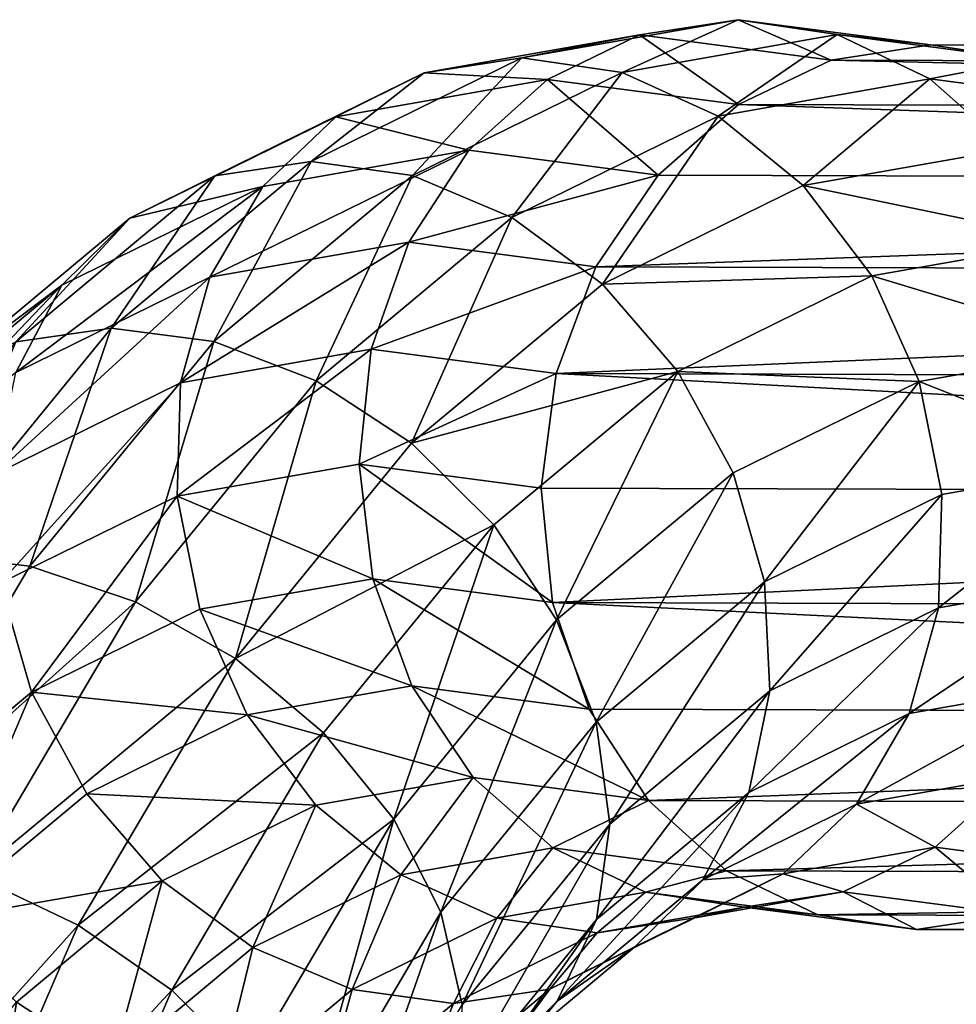
# Model space of a CAD drawing. Extents: x -1040 to 1609, y -2342 to 5866.
# Drawn here: x 1437 to 1480, y 625 to 669 of the extents above; entities that cross this region are included whole.
import ezdxf

# ---------------------------------------------------------------- set-up
doc = ezdxf.new("R2010")
doc.units = 0
doc.layers.get('0').update_dxf_attribs({"linetype": 'CONTINUOUS'})

# ---------------------------------------------------------------- blocks, each defined once
blk = doc.blocks.new('GROUP_27')
at = {"color": 8}
mesh = blk.add_polyface(dxfattribs=at)
corners = [(41.905, 820.222, 19.779), (40.899, 716.858, 207.251), (41.589, 712.376, 204.663), (41.22, 826.213, 19.779)]
mesh.append_faces([[corners[k] for k in face] for face in [(0, 1, 2), (1, 0, 3)]], dxfattribs={"vtx0": -1, "color": 8})
mesh = blk.add_polyface(dxfattribs=at)
corners = [(2.264, 717.462, 206.091), (1.905, 820.147, 19.779), (1.591, 713.002, 203.463), (2.583, 826.141, 19.779)]
mesh.append_faces([[corners[k] for k in face] for face in [(0, 1, 2), (1, 0, 3)]], dxfattribs={"vtx0": -1, "color": 8})
mesh = blk.add_polyface(dxfattribs=at)
corners = [(1.591, 713.002, 203.463), (2.591, 814.156, 19.779), (2.281, 708.52, 200.875), (1.905, 820.147, 19.779)]
mesh.append_faces([[corners[k] for k in face] for face in [(0, 1, 2), (1, 0, 3)]], dxfattribs={"vtx0": -1, "color": 8})
mesh = blk.add_polyface(dxfattribs=at)
corners = [(41.228, 814.228, 19.779), (41.589, 712.376, 204.663), (40.916, 707.916, 202.035), (41.905, 820.222, 19.779)]
mesh.append_faces([[corners[k] for k in face] for face in [(0, 1, 2), (1, 0, 3)]], dxfattribs={"vtx0": -1, "color": 8})
mesh = blk.add_polyface(dxfattribs=at)
corners = [(39.233, 808.64, 19.779), (40.916, 707.916, 202.035), (38.926, 703.78, 199.544), (41.228, 814.228, 19.779)]
mesh.append_faces([[corners[k] for k in face] for face in [(0, 1, 2), (1, 0, 3)]], dxfattribs={"vtx0": -1, "color": 8})
mesh = blk.add_polyface(dxfattribs=at)
corners = [(2.281, 708.52, 200.875), (4.592, 808.575, 19.779), (4.287, 704.322, 198.505), (2.591, 814.156, 19.779)]
mesh.append_faces([[corners[k] for k in face] for face in [(0, 1, 2), (1, 0, 3)]], dxfattribs={"vtx0": -1, "color": 8})
mesh = blk.add_polyface(dxfattribs=at)
corners = [(4.287, 704.322, 198.505), (7.774, 803.786, 19.779), (7.472, 700.694, 196.513), (4.592, 808.575, 19.779)]
mesh.append_faces([[corners[k] for k in face] for face in [(0, 1, 2), (1, 0, 3)]], dxfattribs={"vtx0": -1, "color": 8})
mesh = blk.add_polyface(dxfattribs=at)
corners = [(36.058, 803.839, 19.779), (38.926, 703.78, 199.544), (35.755, 700.252, 197.362), (39.233, 808.64, 19.779)]
mesh.append_faces([[corners[k] for k in face] for face in [(0, 1, 2), (1, 0, 3)]], dxfattribs={"vtx0": -1, "color": 8})
mesh = blk.add_polyface(dxfattribs=at)
corners = [(11.619, 697.884, 195.036), (7.774, 803.786, 19.779), (11.918, 800.114, 19.779), (7.472, 700.694, 196.513)]
mesh.append_faces([[corners[k] for k in face] for face in [(0, 1, 2), (1, 0, 3)]], dxfattribs={"vtx0": -1, "color": 8})
mesh = blk.add_polyface(dxfattribs=at)
corners = [(35.755, 700.252, 197.362), (31.918, 800.151, 19.779), (36.058, 803.839, 19.779), (31.618, 697.571, 195.636)]
mesh.append_faces([[corners[k] for k in face] for face in [(0, 1, 2), (1, 0, 3)]], dxfattribs={"vtx0": -1, "color": 8})
mesh = blk.add_polyface(dxfattribs=at)
corners = [(16.445, 696.083, 194.174), (11.918, 800.114, 19.779), (16.744, 797.81, 19.779), (11.619, 697.884, 195.036)]
mesh.append_faces([[corners[k] for k in face] for face in [(0, 1, 2), (1, 0, 3)]], dxfattribs={"vtx0": -1, "color": 8})
mesh = blk.add_polyface(dxfattribs=at)
corners = [(31.918, 800.151, 19.779), (26.798, 695.921, 194.485), (27.096, 797.829, 19.779), (31.618, 697.571, 195.636)]
mesh.append_faces([[corners[k] for k in face] for face in [(0, 1, 2), (1, 0, 3)]], dxfattribs={"vtx0": -1, "color": 8})
mesh = blk.add_polyface(dxfattribs=at)
corners = [(21.92, 797.031, 19.779), (16.445, 696.083, 194.174), (16.744, 797.81, 19.779), (21.623, 695.413, 193.986)]
mesh.append_faces([[corners[k] for k in face] for face in [(0, 1, 2), (1, 0, 3)]], dxfattribs={"vtx0": -1, "color": 8})
mesh = blk.add_polyface(dxfattribs=at)
corners = [(26.798, 695.921, 194.485), (21.92, 797.031, 19.779), (27.096, 797.829, 19.779), (21.623, 695.413, 193.986)]
mesh.append_faces([[corners[k] for k in face] for face in [(0, 1, 2), (1, 0, 3)]], dxfattribs={"vtx0": -1, "color": 8})
mesh = blk.add_polyface(dxfattribs=at)
corners = [(6.302, 716.571, 225.428), (4.254, 721.598, 208.581), (3.121, 712.971, 223.369), (7.426, 725.126, 210.764)]
mesh.append_faces([[corners[k] for k in face] for face in [(0, 1, 2), (1, 0, 3)]], dxfattribs={"vtx0": -1, "color": 8})
mesh = blk.add_polyface(dxfattribs=at)
corners = [(38.894, 721.056, 209.621), (34.669, 716.77, 225.177), (37.864, 713.215, 223.062), (35.709, 724.684, 211.613)]
mesh.append_faces([[corners[k] for k in face] for face in [(0, 1, 2), (1, 0, 3)]], dxfattribs={"vtx0": -1, "color": 8})
mesh = blk.add_polyface(dxfattribs=at)
corners = [(3.121, 712.971, 223.369), (2.264, 717.462, 206.091), (1.125, 708.79, 220.956), (4.254, 721.598, 208.581)]
mesh.append_faces([[corners[k] for k in face] for face in [(0, 1, 2), (1, 0, 3)]], dxfattribs={"vtx0": -1, "color": 8})
mesh = blk.add_polyface(dxfattribs=at)
corners = [(16.803, 712.484, 242.739), (20.476, 721.731, 228.254), (15.286, 721.106, 227.957), (21.923, 713.512, 242.347)]
mesh.append_faces([[corners[k] for k in face] for face in [(0, 1, 2), (1, 0, 3)]], dxfattribs={"vtx0": -1, "color": 8})
mesh = blk.add_polyface(dxfattribs=at)
corners = [(20.476, 721.731, 228.254), (27.045, 713.362, 241.268), (25.669, 721.179, 227.865), (21.923, 713.512, 242.347)]
mesh.append_faces([[corners[k] for k in face] for face in [(0, 1, 2), (1, 0, 3)]], dxfattribs={"vtx0": -1, "color": 8})
mesh = blk.add_polyface(dxfattribs=at)
corners = [(25.669, 721.179, 227.865), (31.82, 712.045, 239.576), (30.51, 719.487, 226.816), (27.045, 713.362, 241.268)]
mesh.append_faces([[corners[k] for k in face] for face in [(0, 1, 2), (1, 0, 3)]], dxfattribs={"vtx0": -1, "color": 8})
mesh = blk.add_polyface(dxfattribs=at)
corners = [(12.035, 710.35, 242.418), (15.286, 721.106, 227.957), (10.451, 719.346, 226.993), (16.803, 712.484, 242.739)]
mesh.append_faces([[corners[k] for k in face] for face in [(0, 1, 2), (1, 0, 3)]], dxfattribs={"vtx0": -1, "color": 8})
mesh = blk.add_polyface(dxfattribs=at)
corners = [(40.899, 716.858, 207.251), (37.864, 713.215, 223.062), (39.875, 709.062, 220.614), (38.894, 721.056, 209.621)]
mesh.append_faces([[corners[k] for k in face] for face in [(0, 1, 2), (1, 0, 3)]], dxfattribs={"vtx0": -1, "color": 8})
mesh = blk.add_polyface(dxfattribs=at)
corners = [(30.51, 719.487, 226.816), (35.922, 709.651, 237.385), (34.669, 716.77, 225.177), (31.82, 712.045, 239.576)]
mesh.append_faces([[corners[k] for k in face] for face in [(0, 1, 2), (1, 0, 3)]], dxfattribs={"vtx0": -1, "color": 8})
mesh = blk.add_polyface(dxfattribs=at)
corners = [(7.942, 707.253, 241.405), (10.451, 719.346, 226.993), (6.302, 716.571, 225.428), (12.035, 710.35, 242.418)]
mesh.append_faces([[corners[k] for k in face] for face in [(0, 1, 2), (1, 0, 3)]], dxfattribs={"vtx0": -1, "color": 8})
mesh = blk.add_polyface(dxfattribs=at)
corners = [(1.125, 708.79, 220.956), (1.591, 713.002, 203.463), (0.45, 704.314, 218.354), (2.264, 717.462, 206.091)]
mesh.append_faces([[corners[k] for k in face] for face in [(0, 1, 2), (1, 0, 3)]], dxfattribs={"vtx0": -1, "color": 8})
mesh = blk.add_polyface(dxfattribs=at)
corners = [(37.864, 713.215, 223.062), (35.922, 709.651, 237.385), (39.073, 706.342, 234.846), (34.669, 716.77, 225.177)]
mesh.append_faces([[corners[k] for k in face] for face in [(0, 1, 2), (1, 0, 3)]], dxfattribs={"vtx0": -1, "color": 8})
mesh = blk.add_polyface(dxfattribs=at)
corners = [(41.589, 712.376, 204.663), (39.875, 709.062, 220.614), (40.567, 704.596, 218), (40.899, 716.858, 207.251)]
mesh.append_faces([[corners[k] for k in face] for face in [(0, 1, 2), (1, 0, 3)]], dxfattribs={"vtx0": -1, "color": 8})
mesh = blk.add_polyface(dxfattribs=at)
corners = [(7.942, 707.253, 241.405), (3.121, 712.971, 223.369), (4.805, 703.406, 239.769), (6.302, 716.571, 225.428)]
mesh.append_faces([[corners[k] for k in face] for face in [(0, 1, 2), (1, 0, 3)]], dxfattribs={"vtx0": -1, "color": 8})
mesh = blk.add_polyface(dxfattribs=at)
corners = [(16.803, 712.484, 242.739), (25.864, 705.505, 256.081), (21.923, 713.512, 242.347), (20.937, 704.085, 257.145)]
mesh.append_faces([[corners[k] for k in face] for face in [(0, 1, 2), (1, 0, 3)]], dxfattribs={"vtx0": -1, "color": 8})
mesh = blk.add_polyface(dxfattribs=at)
corners = [(21.923, 713.512, 242.347), (30.793, 705.747, 254.329), (27.045, 713.362, 241.268), (25.864, 705.505, 256.081)]
mesh.append_faces([[corners[k] for k in face] for face in [(0, 1, 2), (1, 0, 3)]], dxfattribs={"vtx0": -1, "color": 8})
mesh = blk.add_polyface(dxfattribs=at)
corners = [(27.045, 713.362, 241.268), (35.388, 704.795, 252.01), (31.82, 712.045, 239.576), (30.793, 705.747, 254.329)]
mesh.append_faces([[corners[k] for k in face] for face in [(0, 1, 2), (1, 0, 3)]], dxfattribs={"vtx0": -1, "color": 8})
mesh = blk.add_polyface(dxfattribs=at)
corners = [(39.875, 709.062, 220.614), (39.073, 706.342, 234.846), (41.058, 702.346, 232.131), (37.864, 713.215, 223.062)]
mesh.append_faces([[corners[k] for k in face] for face in [(0, 1, 2), (1, 0, 3)]], dxfattribs={"vtx0": -1, "color": 8})
mesh = blk.add_polyface(dxfattribs=at)
corners = [(0.45, 704.314, 218.354), (2.281, 708.52, 200.875), (1.142, 699.848, 215.74), (1.591, 713.002, 203.463)]
mesh.append_faces([[corners[k] for k in face] for face in [(0, 1, 2), (1, 0, 3)]], dxfattribs={"vtx0": -1, "color": 8})
mesh = blk.add_polyface(dxfattribs=at)
corners = [(4.805, 703.406, 239.769), (1.125, 708.79, 220.956), (2.836, 699.071, 237.622), (3.121, 712.971, 223.369)]
mesh.append_faces([[corners[k] for k in face] for face in [(0, 1, 2), (1, 0, 3)]], dxfattribs={"vtx0": -1, "color": 8})
mesh = blk.add_polyface(dxfattribs=at)
corners = [(16.348, 701.586, 257.45), (16.803, 712.484, 242.739), (12.035, 710.35, 242.418), (20.937, 704.085, 257.145)]
mesh.append_faces([[corners[k] for k in face] for face in [(0, 1, 2), (1, 0, 3)]], dxfattribs={"vtx0": -1, "color": 8})
mesh = blk.add_polyface(dxfattribs=at)
corners = [(40.916, 707.916, 202.035), (40.567, 704.596, 218), (39.892, 700.12, 215.398), (41.589, 712.376, 204.663)]
mesh.append_faces([[corners[k] for k in face] for face in [(0, 1, 2), (1, 0, 3)]], dxfattribs={"vtx0": -1, "color": 8})
mesh = blk.add_polyface(dxfattribs=at)
corners = [(31.82, 712.045, 239.576), (39.336, 702.715, 249.282), (35.922, 709.651, 237.385), (35.388, 704.795, 252.01)]
mesh.append_faces([[corners[k] for k in face] for face in [(0, 1, 2), (1, 0, 3)]], dxfattribs={"vtx0": -1, "color": 8})
mesh = blk.add_polyface(dxfattribs=at)
corners = [(12.41, 698.176, 256.974), (12.035, 710.35, 242.418), (7.942, 707.253, 241.405), (16.348, 701.586, 257.45)]
mesh.append_faces([[corners[k] for k in face] for face in [(0, 1, 2), (1, 0, 3)]], dxfattribs={"vtx0": -1, "color": 8})
mesh = blk.add_polyface(dxfattribs=at)
corners = [(39.073, 706.342, 234.846), (39.336, 702.715, 249.282), (42.369, 699.647, 246.33), (35.922, 709.651, 237.385)]
mesh.append_faces([[corners[k] for k in face] for face in [(0, 1, 2), (1, 0, 3)]], dxfattribs={"vtx0": -1, "color": 8})
mesh = blk.add_polyface(dxfattribs=at)
corners = [(2.836, 699.071, 237.622), (0.45, 704.314, 218.354), (2.17, 694.542, 235.11), (1.125, 708.79, 220.956)]
mesh.append_faces([[corners[k] for k in face] for face in [(0, 1, 2), (1, 0, 3)]], dxfattribs={"vtx0": -1, "color": 8})
mesh = blk.add_polyface(dxfattribs=at)
corners = [(40.567, 704.596, 218), (41.058, 702.346, 232.131), (41.74, 697.932, 229.426), (39.875, 709.062, 220.614)]
mesh.append_faces([[corners[k] for k in face] for face in [(0, 1, 2), (1, 0, 3)]], dxfattribs={"vtx0": -1, "color": 8})
mesh = blk.add_polyface(dxfattribs=at)
corners = [(1.142, 699.848, 215.74), (4.287, 704.322, 198.505), (3.154, 695.695, 213.292), (2.281, 708.52, 200.875)]
mesh.append_faces([[corners[k] for k in face] for face in [(0, 1, 2), (1, 0, 3)]], dxfattribs={"vtx0": -1, "color": 8})
mesh = blk.add_polyface(dxfattribs=at)
corners = [(38.926, 703.78, 199.544), (39.892, 700.12, 215.398), (37.896, 695.939, 212.985), (40.916, 707.916, 202.035)]
mesh.append_faces([[corners[k] for k in face] for face in [(0, 1, 2), (1, 0, 3)]], dxfattribs={"vtx0": -1, "color": 8})
mesh = blk.add_polyface(dxfattribs=at)
corners = [(12.41, 698.176, 256.974), (4.805, 703.406, 239.769), (9.391, 694.089, 255.751), (7.942, 707.253, 241.405)]
mesh.append_faces([[corners[k] for k in face] for face in [(0, 1, 2), (1, 0, 3)]], dxfattribs={"vtx0": -1, "color": 8})
mesh = blk.add_polyface(dxfattribs=at)
corners = [(41.058, 702.346, 232.131), (42.369, 699.647, 246.33), (44.278, 695.802, 243.355), (39.073, 706.342, 234.846)]
mesh.append_faces([[corners[k] for k in face] for face in [(0, 1, 2), (1, 0, 3)]], dxfattribs={"vtx0": -1, "color": 8})
mesh = blk.add_polyface(dxfattribs=at)
corners = [(25.864, 705.505, 256.081), (36.823, 698.515, 266.738), (30.793, 705.747, 254.329), (32.205, 697.9, 269.128)]
mesh.append_faces([[corners[k] for k in face] for face in [(0, 1, 2), (1, 0, 3)]], dxfattribs={"vtx0": -1, "color": 8})
mesh = blk.add_polyface(dxfattribs=at)
corners = [(30.793, 705.747, 254.329), (41.129, 697.91, 263.823), (35.388, 704.795, 252.01), (36.823, 698.515, 266.738)]
mesh.append_faces([[corners[k] for k in face] for face in [(0, 1, 2), (1, 0, 3)]], dxfattribs={"vtx0": -1, "color": 8})
mesh = blk.add_polyface(dxfattribs=at)
corners = [(20.937, 704.085, 257.145), (32.205, 697.9, 269.128), (25.864, 705.505, 256.081), (27.588, 696.109, 270.83)]
mesh.append_faces([[corners[k] for k in face] for face in [(0, 1, 2), (1, 0, 3)]], dxfattribs={"vtx0": -1, "color": 8})
mesh = blk.add_polyface(dxfattribs=at)
corners = [(35.388, 704.795, 252.01), (44.829, 696.128, 260.584), (39.336, 702.715, 249.282), (41.129, 697.91, 263.823)]
mesh.append_faces([[corners[k] for k in face] for face in [(0, 1, 2), (1, 0, 3)]], dxfattribs={"vtx0": -1, "color": 8})
mesh = blk.add_polyface(dxfattribs=at)
corners = [(2.17, 694.542, 235.11), (1.142, 699.848, 215.74), (2.853, 690.129, 232.404), (0.45, 704.314, 218.354)]
mesh.append_faces([[corners[k] for k in face] for face in [(0, 1, 2), (1, 0, 3)]], dxfattribs={"vtx0": -1, "color": 8})
mesh = blk.add_polyface(dxfattribs=at)
corners = [(3.154, 695.695, 213.292), (7.472, 700.694, 196.513), (6.348, 692.14, 211.177), (4.287, 704.322, 198.505)]
mesh.append_faces([[corners[k] for k in face] for face in [(0, 1, 2), (1, 0, 3)]], dxfattribs={"vtx0": -1, "color": 8})
mesh = blk.add_polyface(dxfattribs=at)
corners = [(39.892, 700.12, 215.398), (41.74, 697.932, 229.426), (41.074, 693.404, 226.914), (40.567, 704.596, 218)]
mesh.append_faces([[corners[k] for k in face] for face in [(0, 1, 2), (1, 0, 3)]], dxfattribs={"vtx0": -1, "color": 8})
mesh = blk.add_polyface(dxfattribs=at)
corners = [(16.348, 701.586, 257.45), (27.588, 696.109, 270.83), (20.937, 704.085, 257.145), (23.289, 693.263, 271.73)]
mesh.append_faces([[corners[k] for k in face] for face in [(0, 1, 2), (1, 0, 3)]], dxfattribs={"vtx0": -1, "color": 8})
mesh = blk.add_polyface(dxfattribs=at)
corners = [(35.755, 700.252, 197.362), (37.896, 695.939, 212.985), (34.715, 692.339, 210.926), (38.926, 703.78, 199.544)]
mesh.append_faces([[corners[k] for k in face] for face in [(0, 1, 2), (1, 0, 3)]], dxfattribs={"vtx0": -1, "color": 8})
mesh = blk.add_polyface(dxfattribs=at)
corners = [(9.391, 694.089, 255.751), (2.836, 699.071, 237.622), (7.496, 689.602, 253.863), (4.805, 703.406, 239.769)]
mesh.append_faces([[corners[k] for k in face] for face in [(0, 1, 2), (1, 0, 3)]], dxfattribs={"vtx0": -1, "color": 8})
mesh = blk.add_polyface(dxfattribs=at)
corners = [(42.369, 699.647, 246.33), (44.829, 696.128, 260.584), (47.671, 693.289, 257.239), (39.336, 702.715, 249.282)]
mesh.append_faces([[corners[k] for k in face] for face in [(0, 1, 2), (1, 0, 3)]], dxfattribs={"vtx0": -1, "color": 8})
mesh = blk.add_polyface(dxfattribs=at)
corners = [(41.74, 697.932, 229.426), (44.278, 695.802, 243.355), (44.935, 691.441, 240.56), (41.058, 702.346, 232.131)]
mesh.append_faces([[corners[k] for k in face] for face in [(0, 1, 2), (1, 0, 3)]], dxfattribs={"vtx0": -1, "color": 8})
mesh = blk.add_polyface(dxfattribs=at)
corners = [(19.599, 689.555, 271.765), (16.348, 701.586, 257.45), (12.41, 698.176, 256.974), (23.289, 693.263, 271.73)]
mesh.append_faces([[corners[k] for k in face] for face in [(0, 1, 2), (1, 0, 3)]], dxfattribs={"vtx0": -1, "color": 8})
mesh = blk.add_polyface(dxfattribs=at)
corners = [(10.507, 689.423, 209.538), (7.472, 700.694, 196.513), (11.619, 697.884, 195.036), (6.348, 692.14, 211.177)]
mesh.append_faces([[corners[k] for k in face] for face in [(0, 1, 2), (1, 0, 3)]], dxfattribs={"vtx0": -1, "color": 8})
mesh = blk.add_polyface(dxfattribs=at)
corners = [(35.755, 700.252, 197.362), (30.566, 689.564, 209.361), (31.618, 697.571, 195.636), (34.715, 692.339, 210.926)]
mesh.append_faces([[corners[k] for k in face] for face in [(0, 1, 2), (1, 0, 3)]], dxfattribs={"vtx0": -1, "color": 8})
mesh = blk.add_polyface(dxfattribs=at)
corners = [(2.853, 690.129, 232.404), (3.154, 695.695, 213.292), (4.837, 686.132, 229.69), (1.142, 699.848, 215.74)]
mesh.append_faces([[corners[k] for k in face] for face in [(0, 1, 2), (1, 0, 3)]], dxfattribs={"vtx0": -1, "color": 8})
mesh = blk.add_polyface(dxfattribs=at)
corners = [(37.896, 695.939, 212.985), (41.074, 693.404, 226.914), (39.106, 689.068, 224.767), (39.892, 700.12, 215.398)]
mesh.append_faces([[corners[k] for k in face] for face in [(0, 1, 2), (1, 0, 3)]], dxfattribs={"vtx0": -1, "color": 8})
mesh = blk.add_polyface(dxfattribs=at)
corners = [(44.278, 695.802, 243.355), (47.671, 693.289, 257.239), (49.46, 689.588, 254.017), (42.369, 699.647, 246.33)]
mesh.append_faces([[corners[k] for k in face] for face in [(0, 1, 2), (1, 0, 3)]], dxfattribs={"vtx0": -1, "color": 8})
mesh = blk.add_polyface(dxfattribs=at)
corners = [(7.496, 689.602, 253.863), (2.17, 694.542, 235.11), (6.856, 685.022, 251.439), (2.836, 699.071, 237.622)]
mesh.append_faces([[corners[k] for k in face] for face in [(0, 1, 2), (1, 0, 3)]], dxfattribs={"vtx0": -1, "color": 8})
mesh = blk.add_polyface(dxfattribs=at)
corners = [(32.205, 697.9, 269.128), (44.993, 691.838, 278.197), (36.823, 698.515, 266.738), (40.795, 690.881, 281.177)]
mesh.append_faces([[corners[k] for k in face] for face in [(0, 1, 2), (1, 0, 3)]], dxfattribs={"vtx0": -1, "color": 8})
mesh = blk.add_polyface(dxfattribs=at)
corners = [(36.823, 698.515, 266.738), (48.907, 691.554, 274.733), (41.129, 697.91, 263.823), (44.993, 691.838, 278.197)]
mesh.append_faces([[corners[k] for k in face] for face in [(0, 1, 2), (1, 0, 3)]], dxfattribs={"vtx0": -1, "color": 8})
mesh = blk.add_polyface(dxfattribs=at)
corners = [(19.599, 689.555, 271.765), (9.391, 694.089, 255.751), (16.77, 685.24, 270.933), (12.41, 698.176, 256.974)]
mesh.append_faces([[corners[k] for k in face] for face in [(0, 1, 2), (1, 0, 3)]], dxfattribs={"vtx0": -1, "color": 8})
mesh = blk.add_polyface(dxfattribs=at)
corners = [(15.348, 687.732, 208.489), (11.619, 697.884, 195.036), (16.445, 696.083, 194.174), (10.507, 689.423, 209.538)]
mesh.append_faces([[corners[k] for k in face] for face in [(0, 1, 2), (1, 0, 3)]], dxfattribs={"vtx0": -1, "color": 8})
mesh = blk.add_polyface(dxfattribs=at)
corners = [(31.618, 697.571, 195.636), (25.731, 687.805, 208.397), (26.798, 695.921, 194.485), (30.566, 689.564, 209.361)]
mesh.append_faces([[corners[k] for k in face] for face in [(0, 1, 2), (1, 0, 3)]], dxfattribs={"vtx0": -1, "color": 8})
mesh = blk.add_polyface(dxfattribs=at)
corners = [(27.588, 696.109, 270.83), (40.795, 690.881, 281.177), (32.205, 697.9, 269.128), (36.599, 688.746, 283.469)]
mesh.append_faces([[corners[k] for k in face] for face in [(0, 1, 2), (1, 0, 3)]], dxfattribs={"vtx0": -1, "color": 8})
mesh = blk.add_polyface(dxfattribs=at)
corners = [(41.074, 693.404, 226.914), (44.935, 691.441, 240.56), (44.295, 686.861, 238.136), (41.74, 697.932, 229.426)]
mesh.append_faces([[corners[k] for k in face] for face in [(0, 1, 2), (1, 0, 3)]], dxfattribs={"vtx0": -1, "color": 8})
mesh = blk.add_polyface(dxfattribs=at)
corners = [(41.129, 697.91, 263.823), (52.27, 690.047, 271.021), (44.829, 696.128, 260.584), (48.907, 691.554, 274.733)]
mesh.append_faces([[corners[k] for k in face] for face in [(0, 1, 2), (1, 0, 3)]], dxfattribs={"vtx0": -1, "color": 8})
mesh = blk.add_polyface(dxfattribs=at)
corners = [(20.541, 687.179, 208.1), (16.445, 696.083, 194.174), (21.623, 695.413, 193.986), (15.348, 687.732, 208.489)]
mesh.append_faces([[corners[k] for k in face] for face in [(0, 1, 2), (1, 0, 3)]], dxfattribs={"vtx0": -1, "color": 8})
mesh = blk.add_polyface(dxfattribs=at)
corners = [(26.798, 695.921, 194.485), (20.541, 687.179, 208.1), (21.623, 695.413, 193.986), (25.731, 687.805, 208.397)]
mesh.append_faces([[corners[k] for k in face] for face in [(0, 1, 2), (1, 0, 3)]], dxfattribs={"vtx0": -1, "color": 8})
mesh = blk.add_polyface(dxfattribs=at)
corners = [(23.289, 693.263, 271.73), (36.599, 688.746, 283.469), (27.588, 696.109, 270.83), (32.691, 685.579, 284.918)]
mesh.append_faces([[corners[k] for k in face] for face in [(0, 1, 2), (1, 0, 3)]], dxfattribs={"vtx0": -1, "color": 8})
mesh = blk.add_polyface(dxfattribs=at)
corners = [(34.715, 692.339, 210.926), (39.106, 689.068, 224.767), (35.968, 685.221, 223.131), (37.896, 695.939, 212.985)]
mesh.append_faces([[corners[k] for k in face] for face in [(0, 1, 2), (1, 0, 3)]], dxfattribs={"vtx0": -1, "color": 8})
mesh = blk.add_polyface(dxfattribs=at)
corners = [(44.935, 691.441, 240.56), (49.46, 689.588, 254.017), (50.076, 685.275, 251.138), (44.278, 695.802, 243.355)]
mesh.append_faces([[corners[k] for k in face] for face in [(0, 1, 2), (1, 0, 3)]], dxfattribs={"vtx0": -1, "color": 8})
mesh = blk.add_polyface(dxfattribs=at)
corners = [(44.829, 696.128, 260.584), (54.853, 687.419, 267.314), (47.671, 693.289, 257.239), (52.27, 690.047, 271.021)]
mesh.append_faces([[corners[k] for k in face] for face in [(0, 1, 2), (1, 0, 3)]], dxfattribs={"vtx0": -1, "color": 8})
mesh = blk.add_polyface(dxfattribs=at)
corners = [(4.837, 686.132, 229.69), (6.348, 692.14, 211.177), (7.988, 682.824, 227.15), (3.154, 695.695, 213.292)]
mesh.append_faces([[corners[k] for k in face] for face in [(0, 1, 2), (1, 0, 3)]], dxfattribs={"vtx0": -1, "color": 8})
mesh = blk.add_polyface(dxfattribs=at)
corners = [(6.856, 685.022, 251.439), (2.853, 690.129, 232.404), (7.513, 680.661, 248.644), (2.17, 694.542, 235.11)]
mesh.append_faces([[corners[k] for k in face] for face in [(0, 1, 2), (1, 0, 3)]], dxfattribs={"vtx0": -1, "color": 8})
mesh = blk.add_polyface(dxfattribs=at)
corners = [(16.77, 685.24, 270.933), (7.496, 689.602, 253.863), (14.995, 680.61, 269.291), (9.391, 694.089, 255.751)]
mesh.append_faces([[corners[k] for k in face] for face in [(0, 1, 2), (1, 0, 3)]], dxfattribs={"vtx0": -1, "color": 8})
mesh = blk.add_polyface(dxfattribs=at)
corners = [(29.337, 681.597, 285.425), (23.289, 693.263, 271.73), (19.599, 689.555, 271.765), (32.691, 685.579, 284.918)]
mesh.append_faces([[corners[k] for k in face] for face in [(0, 1, 2), (1, 0, 3)]], dxfattribs={"vtx0": -1, "color": 8})
mesh = blk.add_polyface(dxfattribs=at)
corners = [(39.106, 689.068, 224.767), (44.295, 686.861, 238.136), (42.4, 682.374, 236.248), (41.074, 693.404, 226.914)]
mesh.append_faces([[corners[k] for k in face] for face in [(0, 1, 2), (1, 0, 3)]], dxfattribs={"vtx0": -1, "color": 8})
mesh = blk.add_polyface(dxfattribs=at)
corners = [(34.715, 692.339, 210.926), (31.876, 682.125, 222.118), (30.566, 689.564, 209.361), (35.968, 685.221, 223.131)]
mesh.append_faces([[corners[k] for k in face] for face in [(0, 1, 2), (1, 0, 3)]], dxfattribs={"vtx0": -1, "color": 8})
mesh = blk.add_polyface(dxfattribs=at)
corners = [(12.091, 680.429, 224.96), (6.348, 692.14, 211.177), (10.507, 689.423, 209.538), (7.988, 682.824, 227.15)]
mesh.append_faces([[corners[k] for k in face] for face in [(0, 1, 2), (1, 0, 3)]], dxfattribs={"vtx0": -1, "color": 8})
mesh = blk.add_polyface(dxfattribs=at)
corners = [(40.795, 690.881, 281.177), (55.107, 685.877, 288.435), (44.993, 691.838, 278.197), (51.429, 684.612, 291.941)]
mesh.append_faces([[corners[k] for k in face] for face in [(0, 1, 2), (1, 0, 3)]], dxfattribs={"vtx0": -1, "color": 8})
mesh = blk.add_polyface(dxfattribs=at)
corners = [(44.295, 686.861, 238.136), (50.076, 685.275, 251.138), (49.476, 680.647, 248.798), (44.935, 691.441, 240.56)]
mesh.append_faces([[corners[k] for k in face] for face in [(0, 1, 2), (1, 0, 3)]], dxfattribs={"vtx0": -1, "color": 8})
mesh = blk.add_polyface(dxfattribs=at)
corners = [(36.599, 688.746, 283.469), (51.429, 684.612, 291.941), (40.795, 690.881, 281.177), (47.754, 682.171, 294.76)]
mesh.append_faces([[corners[k] for k in face] for face in [(0, 1, 2), (1, 0, 3)]], dxfattribs={"vtx0": -1, "color": 8})
mesh = blk.add_polyface(dxfattribs=at)
corners = [(7.513, 680.661, 248.644), (4.837, 686.132, 229.69), (9.422, 676.815, 245.669), (2.853, 690.129, 232.404)]
mesh.append_faces([[corners[k] for k in face] for face in [(0, 1, 2), (1, 0, 3)]], dxfattribs={"vtx0": -1, "color": 8})
mesh = blk.add_polyface(dxfattribs=at)
corners = [(14.995, 680.61, 269.291), (6.856, 685.022, 251.439), (14.395, 675.981, 266.951), (7.496, 689.602, 253.863)]
mesh.append_faces([[corners[k] for k in face] for face in [(0, 1, 2), (1, 0, 3)]], dxfattribs={"vtx0": -1, "color": 8})
mesh = blk.add_polyface(dxfattribs=at)
corners = [(29.337, 681.597, 285.425), (16.77, 685.24, 270.933), (26.766, 677.071, 284.955), (19.599, 689.555, 271.765)]
mesh.append_faces([[corners[k] for k in face] for face in [(0, 1, 2), (1, 0, 3)]], dxfattribs={"vtx0": -1, "color": 8})
mesh = blk.add_polyface(dxfattribs=at)
corners = [(30.566, 689.564, 209.361), (27.107, 679.99, 221.796), (25.731, 687.805, 208.397), (31.876, 682.125, 222.118)]
mesh.append_faces([[corners[k] for k in face] for face in [(0, 1, 2), (1, 0, 3)]], dxfattribs={"vtx0": -1, "color": 8})
mesh = blk.add_polyface(dxfattribs=at)
corners = [(16.866, 679.113, 223.268), (10.507, 689.423, 209.538), (15.348, 687.732, 208.489), (12.091, 680.429, 224.96)]
mesh.append_faces([[corners[k] for k in face] for face in [(0, 1, 2), (1, 0, 3)]], dxfattribs={"vtx0": -1, "color": 8})
mesh = blk.add_polyface(dxfattribs=at)
corners = [(44.33, 678.718, 296.7), (36.599, 688.746, 283.469), (32.691, 685.579, 284.918), (47.754, 682.171, 294.76)]
mesh.append_faces([[corners[k] for k in face] for face in [(0, 1, 2), (1, 0, 3)]], dxfattribs={"vtx0": -1, "color": 8})
mesh = blk.add_polyface(dxfattribs=at)
corners = [(35.968, 685.221, 223.131), (42.4, 682.374, 236.248), (39.381, 678.287, 235.025), (39.106, 689.068, 224.767)]
mesh.append_faces([[corners[k] for k in face] for face in [(0, 1, 2), (1, 0, 3)]], dxfattribs={"vtx0": -1, "color": 8})
mesh = blk.add_polyface(dxfattribs=at)
corners = [(25.731, 687.805, 208.397), (21.987, 678.963, 222.188), (20.541, 687.179, 208.1), (27.107, 679.99, 221.796)]
mesh.append_faces([[corners[k] for k in face] for face in [(0, 1, 2), (1, 0, 3)]], dxfattribs={"vtx0": -1, "color": 8})
mesh = blk.add_polyface(dxfattribs=at)
corners = [(21.987, 678.963, 222.188), (15.348, 687.732, 208.489), (20.541, 687.179, 208.1), (16.866, 679.113, 223.268)]
mesh.append_faces([[corners[k] for k in face] for face in [(0, 1, 2), (1, 0, 3)]], dxfattribs={"vtx0": -1, "color": 8})
mesh = blk.add_polyface(dxfattribs=at)
corners = [(42.4, 682.374, 236.248), (49.476, 680.647, 248.798), (47.702, 676.017, 247.156), (44.295, 686.861, 238.136)]
mesh.append_faces([[corners[k] for k in face] for face in [(0, 1, 2), (1, 0, 3)]], dxfattribs={"vtx0": -1, "color": 8})
mesh = blk.add_polyface(dxfattribs=at)
corners = [(9.422, 676.815, 245.669), (7.988, 682.824, 227.15), (12.455, 673.748, 242.717), (4.837, 686.132, 229.69)]
mesh.append_faces([[corners[k] for k in face] for face in [(0, 1, 2), (1, 0, 3)]], dxfattribs={"vtx0": -1, "color": 8})
mesh = blk.add_polyface(dxfattribs=at)
corners = [(41.393, 674.491, 297.628), (32.691, 685.579, 284.918), (29.337, 681.597, 285.425), (44.33, 678.718, 296.7)]
mesh.append_faces([[corners[k] for k in face] for face in [(0, 1, 2), (1, 0, 3)]], dxfattribs={"vtx0": -1, "color": 8})
mesh = blk.add_polyface(dxfattribs=at)
corners = [(26.766, 677.071, 284.955), (14.995, 680.61, 269.291), (25.153, 672.308, 283.54), (16.77, 685.24, 270.933)]
mesh.append_faces([[corners[k] for k in face] for face in [(0, 1, 2), (1, 0, 3)]], dxfattribs={"vtx0": -1, "color": 8})
mesh = blk.add_polyface(dxfattribs=at)
corners = [(35.968, 685.221, 223.131), (35.443, 674.877, 234.549), (31.876, 682.125, 222.118), (39.381, 678.287, 235.025)]
mesh.append_faces([[corners[k] for k in face] for face in [(0, 1, 2), (1, 0, 3)]], dxfattribs={"vtx0": -1, "color": 8})
mesh = blk.add_polyface(dxfattribs=at)
corners = [(14.395, 675.981, 266.951), (7.513, 680.661, 248.644), (15.011, 671.669, 264.072), (6.856, 685.022, 251.439)]
mesh.append_faces([[corners[k] for k in face] for face in [(0, 1, 2), (1, 0, 3)]], dxfattribs={"vtx0": -1, "color": 8})
mesh = blk.add_polyface(dxfattribs=at)
corners = [(16.403, 671.668, 239.988), (7.988, 682.824, 227.15), (12.091, 680.429, 224.96), (12.455, 673.748, 242.717)]
mesh.append_faces([[corners[k] for k in face] for face in [(0, 1, 2), (1, 0, 3)]], dxfattribs={"vtx0": -1, "color": 8})
mesh = blk.add_polyface(dxfattribs=at)
corners = [(31.876, 682.125, 222.118), (30.854, 672.377, 234.854), (27.107, 679.99, 221.796), (35.443, 674.877, 234.549)]
mesh.append_faces([[corners[k] for k in face] for face in [(0, 1, 2), (1, 0, 3)]], dxfattribs={"vtx0": -1, "color": 8})
mesh = blk.add_polyface(dxfattribs=at)
corners = [(39.381, 678.287, 235.025), (47.702, 676.017, 247.156), (44.873, 671.701, 246.324), (42.4, 682.374, 236.248)]
mesh.append_faces([[corners[k] for k in face] for face in [(0, 1, 2), (1, 0, 3)]], dxfattribs={"vtx0": -1, "color": 8})
mesh = blk.add_polyface(dxfattribs=at)
corners = [(57.93, 672.844, 306.795), (47.754, 682.171, 294.76), (44.33, 678.718, 296.7), (60.787, 676.54, 304.435)]
mesh.append_faces([[corners[k] for k in face] for face in [(0, 1, 2), (1, 0, 3)]], dxfattribs={"vtx0": -1, "color": 8})
mesh = blk.add_polyface(dxfattribs=at)
corners = [(39.141, 669.776, 297.481), (29.337, 681.597, 285.425), (26.766, 677.071, 284.955), (41.393, 674.491, 297.628)]
mesh.append_faces([[corners[k] for k in face] for face in [(0, 1, 2), (1, 0, 3)]], dxfattribs={"vtx0": -1, "color": 8})
mesh = blk.add_polyface(dxfattribs=at)
corners = [(15.011, 671.669, 264.072), (9.422, 676.815, 245.669), (16.801, 667.968, 260.85), (7.513, 680.661, 248.644)]
mesh.append_faces([[corners[k] for k in face] for face in [(0, 1, 2), (1, 0, 3)]], dxfattribs={"vtx0": -1, "color": 8})
mesh = blk.add_polyface(dxfattribs=at)
corners = [(20.998, 670.716, 237.669), (12.091, 680.429, 224.96), (16.866, 679.113, 223.268), (16.403, 671.668, 239.988)]
mesh.append_faces([[corners[k] for k in face] for face in [(0, 1, 2), (1, 0, 3)]], dxfattribs={"vtx0": -1, "color": 8})
mesh = blk.add_polyface(dxfattribs=at)
corners = [(25.153, 672.308, 283.54), (14.395, 675.981, 266.951), (24.608, 667.635, 281.277), (14.995, 680.61, 269.291)]
mesh.append_faces([[corners[k] for k in face] for face in [(0, 1, 2), (1, 0, 3)]], dxfattribs={"vtx0": -1, "color": 8})
mesh = blk.add_polyface(dxfattribs=at)
corners = [(30.854, 672.377, 234.854), (21.987, 678.963, 222.188), (27.107, 679.99, 221.796), (25.927, 670.958, 235.918)]
mesh.append_faces([[corners[k] for k in face] for face in [(0, 1, 2), (1, 0, 3)]], dxfattribs={"vtx0": -1, "color": 8})
mesh = blk.add_polyface(dxfattribs=at)
corners = [(25.927, 670.958, 235.918), (16.866, 679.113, 223.268), (21.987, 678.963, 222.188), (20.998, 670.716, 237.669)]
mesh.append_faces([[corners[k] for k in face] for face in [(0, 1, 2), (1, 0, 3)]], dxfattribs={"vtx0": -1, "color": 8})
mesh = blk.add_polyface(dxfattribs=at)
corners = [(55.479, 668.406, 308.084), (44.33, 678.718, 296.7), (41.393, 674.491, 297.628), (57.93, 672.844, 306.795)]
mesh.append_faces([[corners[k] for k in face] for face in [(0, 1, 2), (1, 0, 3)]], dxfattribs={"vtx0": -1, "color": 8})
mesh = blk.add_polyface(dxfattribs=at)
corners = [(39.381, 678.287, 235.025), (41.183, 667.994, 246.359), (35.443, 674.877, 234.549), (44.873, 671.701, 246.324)]
mesh.append_faces([[corners[k] for k in face] for face in [(0, 1, 2), (1, 0, 3)]], dxfattribs={"vtx0": -1, "color": 8})
mesh = blk.add_polyface(dxfattribs=at)
corners = [(37.729, 664.896, 296.269), (26.766, 677.071, 284.955), (25.153, 672.308, 283.54), (39.141, 669.776, 297.481)]
mesh.append_faces([[corners[k] for k in face] for face in [(0, 1, 2), (1, 0, 3)]], dxfattribs={"vtx0": -1, "color": 8})
mesh = blk.add_polyface(dxfattribs=at)
corners = [(16.801, 667.968, 260.85), (12.455, 673.748, 242.717), (19.642, 665.129, 257.505), (9.422, 676.815, 245.669)]
mesh.append_faces([[corners[k] for k in face] for face in [(0, 1, 2), (1, 0, 3)]], dxfattribs={"vtx0": -1, "color": 8})
mesh = blk.add_polyface(dxfattribs=at)
corners = [(24.608, 667.635, 281.277), (15.011, 671.669, 264.072), (25.168, 663.368, 278.32), (14.395, 675.981, 266.951)]
mesh.append_faces([[corners[k] for k in face] for face in [(0, 1, 2), (1, 0, 3)]], dxfattribs={"vtx0": -1, "color": 8})
mesh = blk.add_polyface(dxfattribs=at)
corners = [(44.873, 671.701, 246.324), (54.883, 670.148, 257.229), (52.312, 665.621, 256.759), (47.702, 676.017, 247.156)]
mesh.append_faces([[corners[k] for k in face] for face in [(0, 1, 2), (1, 0, 3)]], dxfattribs={"vtx0": -1, "color": 8})
mesh = blk.add_polyface(dxfattribs=at)
corners = [(41.183, 667.994, 246.359), (30.854, 672.377, 234.854), (35.443, 674.877, 234.549), (36.883, 665.147, 247.259)]
mesh.append_faces([[corners[k] for k in face] for face in [(0, 1, 2), (1, 0, 3)]], dxfattribs={"vtx0": -1, "color": 8})
mesh = blk.add_polyface(dxfattribs=at)
corners = [(53.6, 663.53, 308.214), (41.393, 674.491, 297.628), (39.141, 669.776, 297.481), (55.479, 668.406, 308.084)]
mesh.append_faces([[corners[k] for k in face] for face in [(0, 1, 2), (1, 0, 3)]], dxfattribs={"vtx0": -1, "color": 8})
mesh = blk.add_polyface(dxfattribs=at)
corners = [(23.342, 663.346, 254.265), (12.455, 673.748, 242.717), (16.403, 671.668, 239.988), (19.642, 665.129, 257.505)]
mesh.append_faces([[corners[k] for k in face] for face in [(0, 1, 2), (1, 0, 3)]], dxfattribs={"vtx0": -1, "color": 8})
mesh = blk.add_polyface(dxfattribs=at)
corners = [(37.729, 664.896, 296.269), (24.608, 667.635, 281.277), (37.252, 660.182, 294.075), (25.153, 672.308, 283.54)]
mesh.append_faces([[corners[k] for k in face] for face in [(0, 1, 2), (1, 0, 3)]], dxfattribs={"vtx0": -1, "color": 8})
mesh = blk.add_polyface(dxfattribs=at)
corners = [(36.883, 665.147, 247.259), (25.927, 670.958, 235.918), (30.854, 672.377, 234.854), (32.266, 663.356, 248.961)]
mesh.append_faces([[corners[k] for k in face] for face in [(0, 1, 2), (1, 0, 3)]], dxfattribs={"vtx0": -1, "color": 8})

msp = doc.modelspace()

# ---------------------------------------------------------------- block references
at = {"rotation": 270}
msp.add_blockref('GROUP_27', (765.449, 669.541, -21.539), dxfattribs=at)

doc.saveas('drawing.dxf')
